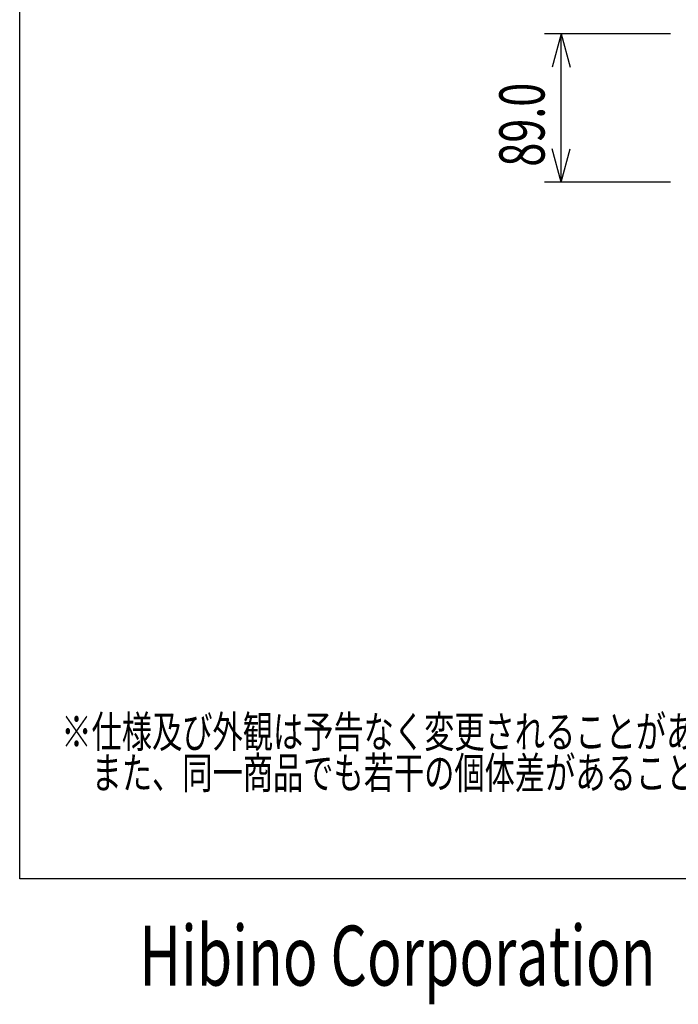
# Model space of a CAD drawing. Extents: x -900 to 900, y -1344 to 1332.
# Drawn here: x -900 to -505, y -1344 to -753 of the extents above; entities that cross this region are included whole.
import ezdxf
from ezdxf.enums import TextEntityAlignment as Align

# ---------------------------------------------------------------- set-up
doc = ezdxf.new("R2010")
doc.units = 0
doc.header["$LTSCALE"] = 50.8
doc.header["$MEASUREMENT"] = 0
for name, color, linetype in [('DATA', 7, 'CONTINUOUS'), ('DIMNSIONS', 7, 'CONTINUOUS'), ('HIBINO-BASE', 7, 'CONTINUOUS')]:
    doc.layers.add(name, color=color, linetype=linetype)
doc.styles.get("Standard").update_dxf_attribs({"font": 'txt', "bigfont": 'BIGFONT.SHX'})

msp = doc.modelspace()

# ---------------------------------------------------------------- linework, layer by layer
at = {"layer": 'DIMNSIONS', "color": 7, "linetype": 'Continuous'}
for p, q in [((-509.34, -761), (-585.02, -761)), ((-575.02, -761), (-580.38, -781)), ((-575.02, -850), (-575.02, -761)), ((-575.02, -761), (-569.67, -781)), ((-575.02, -850), (-580.38, -830)), ((-575.02, -850), (-569.67, -830)), ((-509.34, -850), (-585.02, -850))]:
    msp.add_line(p, q, dxfattribs=at)
at = {"layer": 'HIBINO-BASE', "color": 7, "linetype": 'Continuous'}
for p, q in [((-900, -1268.21), (-900, 1331.79)), ((900, -1268.21), (-900, -1268.21))]:
    msp.add_line(p, q, dxfattribs=at)

# ---------------------------------------------------------------- texts
at = {"layer": 'DATA', "color": 7, "width": 0.7}
for s, p in [('※仕様及び外観は予告なく変更されることがあります。', (-875, -1170.45)), ('\u3000また、同一商品でも若干の個体差があることがあります。ご了承ください。', (-875, -1195.14))]:
    msp.add_text(s, height=19.0031, dxfattribs=at).set_placement(p, align=Align.TOP_LEFT)
at = {"layer": 'DIMNSIONS', "color": 7, "width": 0.7}
msp.add_text('89.0', height=27.147, rotation=90, dxfattribs=at).set_placement((-612.11, -840.78), align=Align.TOP_LEFT)
at = {"layer": 'HIBINO-BASE', "color": 7, "width": 0.7}
msp.add_text('Hibino Corporation', height=36.0004, dxfattribs=at).set_placement((-828.16, -1296.3), align=Align.TOP_LEFT)

doc.saveas('drawing.dxf')
